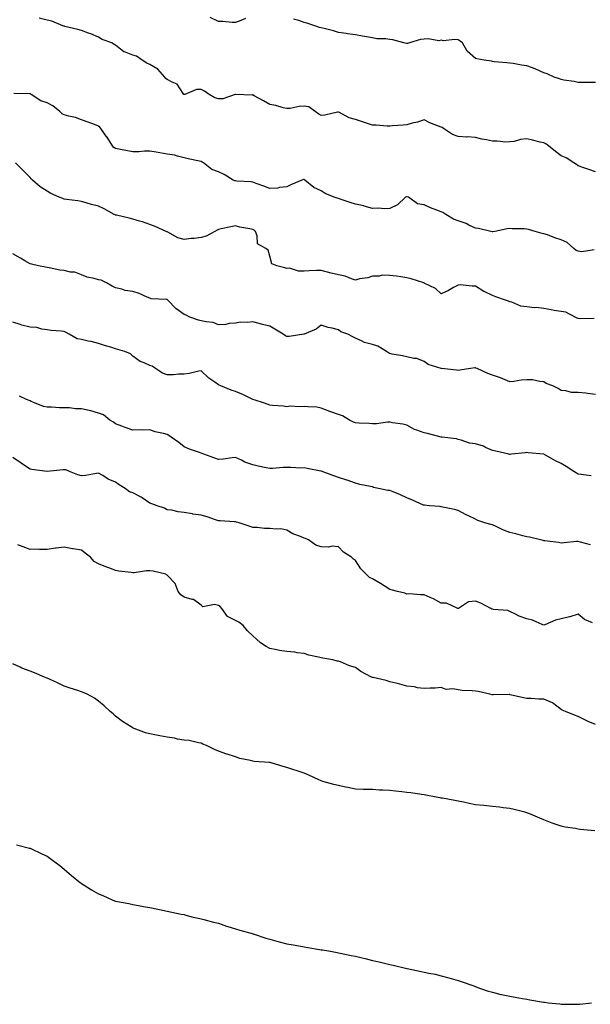
# Model space of a CAD drawing. Units: inches. Extents: x 963203 to 965843, y 7369178 to 7371818.
# Drawn here: x 963682 to 964015, y 7370501 to 7371076 of the extents above; entities that cross this region are included whole.
import ezdxf

# ---------------------------------------------------------------- set-up
doc = ezdxf.new("R2010")
doc.units = ezdxf.units.IN
doc.header["$MEASUREMENT"] = 0
doc.layers.add('Contour_96327369', color=7, linetype='Continuous', true_color=0xee227d)

msp = doc.modelspace()

# ---------------------------------------------------------------- linework, layer by layer
at = {"layer": 'Contour_96327369'}
for points in [[(964018.05, 7370986.79, 3332), (964014.19, 7370988.06, 3332), (964010.68, 7370989.29, 3332), (964008.05, 7370990.18, 3332), (964007.08, 7370990.95, 3332), (964005.45, 7370991.92, 3332), (964000.95, 7370994.82, 3332), (963998.05, 7370996.1, 3332), (963994.82, 7370998.69, 3332), (963990.69, 7371001.92, 3332), (963989.15, 7371003.02, 3332), (963988.05, 7371003.57, 3332), (963985.92, 7371004.05, 3332), (963981.36, 7371005.23, 3332), (963978.05, 7371005.93, 3332), (963974.38, 7371005.6, 3332), (963970.61, 7371004.48, 3332), (963968.05, 7371004.14, 3332), (963965.83, 7371004.13, 3332), (963960.78, 7371004.66, 3332), (963958.05, 7371004.65, 3332), (963954.6, 7371005.37, 3332), (963951.84, 7371005.71, 3332), (963948.05, 7371006.68, 3332), (963943.21, 7371007.08, 3332), (963942.92, 7371007.05, 3332), (963938.05, 7371007.33, 3332), (963934.64, 7371008.51, 3332), (963929.42, 7371011.92, 3332), (963928.65, 7371012.52, 3332), (963928.05, 7371012.78, 3332), (963926.54, 7371013.43, 3332), (963921.38, 7371015.25, 3332), (963918.05, 7371017.1, 3332), (963914.17, 7371015.8, 3332), (963911.17, 7371015.04, 3332), (963908.05, 7371014.12, 3332), (963905.96, 7371014.01, 3332), (963899.68, 7371013.55, 3332), (963898.05, 7371013.46, 3332), (963896.55, 7371013.42, 3332), (963890.13, 7371014, 3332), (963888.05, 7371013.96, 3332), (963885, 7371014.96, 3332), (963882.1, 7371015.97, 3332), (963878.05, 7371017.22, 3332), (963874.45, 7371018.32, 3332), (963868.69, 7371021.27, 3332), (963868.05, 7371021.55, 3332), (963867.61, 7371021.48, 3332), (963860.07, 7371019.89, 3332), (963858.05, 7371019.63, 3332), (963856.57, 7371020.43, 3332), (963854.55, 7371021.92, 3332), (963850.87, 7371024.74, 3332), (963848.05, 7371024.97, 3332), (963845.12, 7371024.84, 3332), (963839.87, 7371023.73, 3332), (963838.05, 7371023.62, 3332), (963835.87, 7371024.1, 3332), (963831.5, 7371025.36, 3332), (963828.05, 7371026, 3332), (963824.27, 7371028.14, 3332), (963818.81, 7371031.16, 3332), (963818.05, 7371031.58, 3332), (963817.64, 7371031.51, 3332), (963808.17, 7371031.8, 3332), (963808.05, 7371031.77, 3332), (963807.89, 7371031.77, 3332), (963800.57, 7371029.4, 3332), (963798.05, 7371029.38, 3332), (963795.96, 7371029.83, 3332), (963792.66, 7371031.92, 3332), (963789.96, 7371033.83, 3332), (963788.05, 7371034.71, 3332), (963785.24, 7371034.73, 3332), (963778.5, 7371031.92, 3332), (963778.14, 7371031.83, 3332), (963778.05, 7371031.84, 3332), (963777.99, 7371031.86, 3332), (963777.92, 7371031.92, 3332), (963777.48, 7371032.49, 3332), (963774.05, 7371037.92, 3332), (963771, 7371038.97, 3332), (963768.05, 7371040.61, 3332), (963767.25, 7371041.12, 3332), (963766.8, 7371041.92, 3332), (963762.75, 7371046.61, 3332), (963758.05, 7371049.44, 3332), (963756.26, 7371050.13, 3332), (963753.46, 7371051.92, 3332), (963750.31, 7371054.17, 3332), (963748.05, 7371054.83, 3332), (963743.28, 7371056.68, 3332), (963742.88, 7371056.75, 3332), (963738.05, 7371060.68, 3332), (963737.24, 7371061.11, 3332), (963735.89, 7371061.92, 3332), (963730.14, 7371064.01, 3332), (963728.05, 7371065.37, 3332), (963723.47, 7371067.34, 3332), (963722.28, 7371067.7, 3332), (963718.05, 7371069.19, 3332), (963716.01, 7371069.88, 3332), (963708.41, 7371071.56, 3332), (963708.05, 7371071.66, 3332), (963707.83, 7371071.7, 3332), (963707.26, 7371071.92, 3332), (963700.75, 7371074.62, 3332), (963698.05, 7371075.2, 3332), (963693.48, 7371076.49, 3332)], [(963813.78, 7371076.19, 3331), (963811.11, 7371074.98, 3331), (963808.05, 7371073.9, 3331), (963806.06, 7371073.91, 3331), (963800.62, 7371074.49, 3331), (963798.05, 7371074.5, 3331), (963793.24, 7371076.74, 3331)], [(964018.05, 7371038.93, 3331), (964015.05, 7371038.92, 3331), (964011.19, 7371038.78, 3331), (964008.05, 7371038.78, 3331), (964005.66, 7371039.53, 3331), (963999.73, 7371040.24, 3331), (963998.05, 7371040.63, 3331), (963997.07, 7371040.94, 3331), (963994.07, 7371041.92, 3331), (963990.01, 7371043.89, 3331), (963988.05, 7371044.57, 3331), (963983.35, 7371046.61, 3331), (963982.94, 7371046.81, 3331), (963978.05, 7371048.59, 3331), (963975.02, 7371048.89, 3331), (963969.99, 7371049.97, 3331), (963968.05, 7371050.22, 3331), (963966.48, 7371050.34, 3331), (963958.99, 7371050.98, 3331), (963958.05, 7371051.06, 3331), (963957.42, 7371051.29, 3331), (963953.23, 7371051.92, 3331), (963948.8, 7371052.68, 3331), (963948.05, 7371052.95, 3331), (963943.3, 7371057.18, 3331), (963940.53, 7371061.92, 3331), (963939.19, 7371063.07, 3331), (963938.05, 7371063.79, 3331), (963935.93, 7371064.04, 3331), (963929.38, 7371063.25, 3331), (963928.05, 7371063.53, 3331), (963926.71, 7371063.26, 3331), (963920.49, 7371064.37, 3331), (963918.05, 7371064.11, 3331), (963916.04, 7371063.93, 3331), (963909.58, 7371061.92, 3331), (963908.45, 7371061.52, 3331), (963908.05, 7371061.57, 3331), (963907.74, 7371061.6, 3331), (963906.33, 7371061.92, 3331), (963899.88, 7371063.75, 3331), (963898.05, 7371063.9, 3331), (963895.67, 7371064.31, 3331), (963890.42, 7371064.3, 3331), (963888.05, 7371064.93, 3331), (963884.41, 7371065.56, 3331), (963882.06, 7371065.93, 3331), (963878.05, 7371066.62, 3331), (963873.45, 7371067.32, 3331), (963872.55, 7371067.41, 3331), (963868.05, 7371068.05, 3331), (963865.18, 7371069.05, 3331), (963859.69, 7371070.28, 3331), (963858.05, 7371070.76, 3331), (963857.03, 7371070.91, 3331), (963854.4, 7371071.92, 3331), (963849.66, 7371073.53, 3331), (963848.05, 7371073.9, 3331), (963844.94, 7371075.03, 3331), (963841.94, 7371075.81, 3331)], [(964017.33, 7370941.2, 3333), (964009.88, 7370940.09, 3333), (964008.05, 7370940.4, 3333), (964006.94, 7370940.81, 3333), (964005.45, 7370941.92, 3333), (964001.63, 7370945.5, 3333), (963998.05, 7370946.99, 3333), (963994.39, 7370948.26, 3333), (963990.08, 7370949.89, 3333), (963988.05, 7370950.63, 3333), (963986.93, 7370950.8, 3333), (963982.95, 7370951.92, 3333), (963979.12, 7370953, 3333), (963978.05, 7370953.27, 3333), (963976.52, 7370953.45, 3333), (963969.52, 7370953.4, 3333), (963968.05, 7370953.64, 3333), (963966.59, 7370953.39, 3333), (963959.34, 7370951.92, 3333), (963958.27, 7370951.69, 3333), (963958.05, 7370951.65, 3333), (963957.87, 7370951.75, 3333), (963957.05, 7370951.92, 3333), (963949.81, 7370953.68, 3333), (963948.05, 7370953.92, 3333), (963944.3, 7370955.67, 3333), (963942.68, 7370956.55, 3333), (963938.05, 7370958.15, 3333), (963935.27, 7370959.14, 3333), (963930.76, 7370961.92, 3333), (963929.05, 7370962.92, 3333), (963928.05, 7370963.37, 3333), (963925.62, 7370964.35, 3333), (963921.89, 7370965.76, 3333), (963918.05, 7370967.48, 3333), (963914.28, 7370968.15, 3333), (963908.9, 7370971.92, 3333), (963908.27, 7370972.14, 3333), (963908.05, 7370972.2, 3333), (963907.77, 7370972.2, 3333), (963907.27, 7370971.92, 3333), (963902.5, 7370967.46, 3333), (963898.05, 7370965.39, 3333), (963894.76, 7370965.21, 3333), (963891.61, 7370965.48, 3333), (963888.05, 7370965.34, 3333), (963883.18, 7370966.79, 3333), (963883, 7370966.87, 3333), (963878.05, 7370967.92, 3333), (963874.97, 7370968.85, 3333), (963869.18, 7370970.79, 3333), (963868.05, 7370971.15, 3333), (963867.42, 7370971.29, 3333), (963865.6, 7370971.92, 3333), (963860.27, 7370974.14, 3333), (963858.05, 7370975.63, 3333), (963853.72, 7370977.6, 3333), (963848.51, 7370981.92, 3333), (963848.23, 7370982.09, 3333), (963848.05, 7370982.2, 3333), (963847.79, 7370982.18, 3333), (963846.77, 7370981.92, 3333), (963840.64, 7370979.33, 3333), (963838.05, 7370978.03, 3333), (963833.75, 7370977.62, 3333), (963832.74, 7370977.24, 3333), (963828.05, 7370977.02, 3333), (963824.54, 7370978.41, 3333), (963820.09, 7370979.88, 3333), (963818.05, 7370980.62, 3333), (963817.11, 7370980.99, 3333), (963808.71, 7370981.25, 3333), (963808.05, 7370981.41, 3333), (963807.57, 7370981.44, 3333), (963806.68, 7370981.92, 3333), (963801.35, 7370985.22, 3333), (963798.05, 7370986.82, 3333), (963794.19, 7370988.07, 3333), (963789.24, 7370991.92, 3333), (963788.53, 7370992.4, 3333), (963788.05, 7370992.71, 3333), (963786.98, 7370993, 3333), (963780.35, 7370994.22, 3333), (963778.05, 7370994.99, 3333), (963774.1, 7370995.87, 3333), (963772.62, 7370996.5, 3333), (963768.05, 7370997.1, 3333), (963763.88, 7370997.75, 3333), (963761.73, 7370998.23, 3333), (963758.05, 7370998.88, 3333), (963754.94, 7370998.82, 3333), (963751.5, 7370998.47, 3333), (963748.05, 7370998.41, 3333), (963745.04, 7370998.91, 3333), (963739.93, 7371000.03, 3333), (963738.05, 7371000.38, 3333), (963737.07, 7371000.94, 3333), (963736.18, 7371001.92, 3333), (963733.03, 7371006.9, 3333), (963732.93, 7371007.04, 3333), (963729.3, 7371011.92, 3333), (963728.88, 7371012.75, 3333), (963728.05, 7371013.45, 3333), (963725.62, 7371014.35, 3333), (963721.92, 7371015.79, 3333), (963718.05, 7371017.14, 3333), (963714.63, 7371018.51, 3333), (963710.69, 7371019.29, 3333), (963708.05, 7371020.07, 3333), (963706.73, 7371020.6, 3333), (963705.43, 7371021.92, 3333), (963701.36, 7371025.23, 3333), (963698.05, 7371027.01, 3333), (963694.29, 7371028.16, 3333), (963688.76, 7371031.92, 3333), (963688.31, 7371032.18, 3333), (963688.05, 7371032.24, 3333), (963687.68, 7371032.29, 3333), (963678.52, 7371032.39, 3333)], [(964017.34, 7370901.21, 3334), (964008.99, 7370900.98, 3334), (964008.05, 7370901.06, 3334), (964007.41, 7370901.28, 3334), (964006.18, 7370901.92, 3334), (964000.91, 7370904.78, 3334), (963998.05, 7370905.18, 3334), (963994.08, 7370905.89, 3334), (963992.27, 7370906.14, 3334), (963988.05, 7370906.98, 3334), (963983.74, 7370907.62, 3334), (963982.5, 7370907.46, 3334), (963978.05, 7370907.87, 3334), (963974.56, 7370908.43, 3334), (963969.38, 7370910.59, 3334), (963968.05, 7370910.93, 3334), (963967.38, 7370911.25, 3334), (963965.6, 7370911.92, 3334), (963959.96, 7370913.84, 3334), (963958.05, 7370914.53, 3334), (963953.14, 7370916.83, 3334), (963953.01, 7370916.88, 3334), (963948.05, 7370920.08, 3334), (963946.11, 7370919.98, 3334), (963939.23, 7370920.74, 3334), (963938.05, 7370920.64, 3334), (963935.34, 7370919.21, 3334), (963932.42, 7370917.54, 3334), (963928.05, 7370915.64, 3334), (963924.73, 7370918.6, 3334), (963918.15, 7370921.82, 3334), (963918.05, 7370921.88, 3334), (963918.02, 7370921.89, 3334), (963917.94, 7370921.92, 3334), (963910.45, 7370924.32, 3334), (963908.05, 7370924.95, 3334), (963904.59, 7370925.38, 3334), (963901.99, 7370925.85, 3334), (963898.05, 7370926.26, 3334), (963893.64, 7370926.34, 3334), (963891.9, 7370925.77, 3334), (963888.05, 7370925.91, 3334), (963885.16, 7370924.81, 3334), (963880.34, 7370924.21, 3334), (963878.05, 7370923.61, 3334), (963875.64, 7370924.33, 3334), (963871.98, 7370925.85, 3334), (963868.05, 7370926.68, 3334), (963863.8, 7370927.67, 3334), (963861.75, 7370928.22, 3334), (963858.05, 7370929.14, 3334), (963855.22, 7370929.08, 3334), (963851.1, 7370928.87, 3334), (963848.05, 7370928.81, 3334), (963844.85, 7370928.71, 3334), (963839.51, 7370930.46, 3334), (963838.05, 7370930.36, 3334), (963836.86, 7370930.73, 3334), (963832.22, 7370931.92, 3334), (963829.19, 7370933.06, 3334), (963828.05, 7370937.58, 3334), (963827.09, 7370940.96, 3334), (963825.66, 7370941.92, 3334), (963820.86, 7370944.73, 3334), (963820.66, 7370949.31, 3334), (963819.6, 7370951.92, 3334), (963818.82, 7370952.69, 3334), (963818.05, 7370953.16, 3334), (963816.42, 7370953.55, 3334), (963810.62, 7370954.49, 3334), (963808.05, 7370955.24, 3334), (963805.35, 7370954.61, 3334), (963799.6, 7370953.48, 3334), (963798.05, 7370953.14, 3334), (963797.21, 7370952.76, 3334), (963795.85, 7370951.92, 3334), (963790.82, 7370949.14, 3334), (963788.05, 7370948.34, 3334), (963783.96, 7370947.83, 3334), (963782.16, 7370947.81, 3334), (963778.05, 7370947.16, 3334), (963774.43, 7370948.3, 3334), (963768.49, 7370951.49, 3334), (963768.05, 7370951.68, 3334), (963767.88, 7370951.76, 3334), (963767.56, 7370951.92, 3334), (963761.02, 7370954.89, 3334), (963758.05, 7370956.05, 3334), (963753.67, 7370957.54, 3334), (963752.02, 7370957.95, 3334), (963748.05, 7370959.13, 3334), (963745.92, 7370959.79, 3334), (963738.62, 7370961.36, 3334), (963738.05, 7370961.51, 3334), (963737.71, 7370961.58, 3334), (963737.13, 7370961.92, 3334), (963731.34, 7370965.21, 3334), (963728.05, 7370966.68, 3334), (963723.89, 7370967.76, 3334), (963721.51, 7370968.47, 3334), (963718.05, 7370969.41, 3334), (963715.91, 7370969.79, 3334), (963709.43, 7370970.54, 3334), (963708.05, 7370970.76, 3334), (963707.21, 7370971.08, 3334), (963705.05, 7370971.92, 3334), (963700.23, 7370974.09, 3334), (963698.05, 7370975.4, 3334), (963694.02, 7370977.89, 3334), (963689.53, 7370981.92, 3334), (963688.76, 7370982.63, 3334), (963688.05, 7370983.35, 3334), (963683.81, 7370987.68, 3334), (963679.6, 7370991.92, 3334)], [(964018.05, 7370856.89, 3335), (964013.5, 7370857.37, 3335), (964012.48, 7370857.49, 3335), (964008.05, 7370857.96, 3335), (964004.15, 7370858.03, 3335), (964000.92, 7370859.04, 3335), (963998.05, 7370859.15, 3335), (963996.43, 7370860.3, 3335), (963993.19, 7370861.92, 3335), (963989.43, 7370863.3, 3335), (963988.05, 7370864.25, 3335), (963985.68, 7370864.3, 3335), (963981.41, 7370865.28, 3335), (963978.05, 7370865.33, 3335), (963974.8, 7370865.17, 3335), (963970.54, 7370864.42, 3335), (963968.05, 7370864.27, 3335), (963964.05, 7370865.93, 3335), (963962.69, 7370866.56, 3335), (963958.05, 7370868.15, 3335), (963955.27, 7370869.13, 3335), (963949.1, 7370871.92, 3335), (963948.37, 7370872.24, 3335), (963948.05, 7370872.35, 3335), (963947.67, 7370872.31, 3335), (963945.11, 7370871.92, 3335), (963939.04, 7370870.94, 3335), (963938.05, 7370870.87, 3335), (963937.05, 7370870.92, 3335), (963928.27, 7370871.92, 3335), (963928.08, 7370871.94, 3335), (963928.05, 7370871.95, 3335), (963927.99, 7370871.98, 3335), (963920.52, 7370874.39, 3335), (963918.05, 7370876.03, 3335), (963913.88, 7370877.75, 3335), (963912.11, 7370877.86, 3335), (963908.05, 7370878.86, 3335), (963905.48, 7370879.35, 3335), (963899.55, 7370880.42, 3335), (963898.05, 7370880.7, 3335), (963897.3, 7370881.17, 3335), (963896.21, 7370881.92, 3335), (963891.04, 7370884.91, 3335), (963888.05, 7370885.98, 3335), (963883.32, 7370887.2, 3335), (963882.02, 7370887.94, 3335), (963878.05, 7370889.66, 3335), (963876.59, 7370890.46, 3335), (963873.61, 7370891.92, 3335), (963869.56, 7370893.43, 3335), (963868.05, 7370894.53, 3335), (963864.49, 7370895.49, 3335), (963862.02, 7370895.9, 3335), (963858.05, 7370897.29, 3335), (963855.02, 7370894.95, 3335), (963848.09, 7370891.96, 3335), (963848.05, 7370891.94, 3335), (963847.91, 7370891.92, 3335), (963839.26, 7370890.71, 3335), (963838.05, 7370890.69, 3335), (963837.22, 7370891.09, 3335), (963835.86, 7370891.92, 3335), (963831.06, 7370894.93, 3335), (963828.05, 7370896.67, 3335), (963823.75, 7370897.62, 3335), (963821.73, 7370898.24, 3335), (963818.05, 7370899.17, 3335), (963814.88, 7370898.75, 3335), (963810.96, 7370899.01, 3335), (963808.05, 7370898.4, 3335), (963804.33, 7370898.2, 3335), (963802.28, 7370897.69, 3335), (963798.05, 7370897.55, 3335), (963795, 7370898.87, 3335), (963790.82, 7370899.15, 3335), (963788.05, 7370899.86, 3335), (963786.33, 7370900.21, 3335), (963781.38, 7370901.92, 3335), (963779.13, 7370903.01, 3335), (963778.05, 7370903.46, 3335), (963773.18, 7370907.05, 3335), (963768.42, 7370911.92, 3335), (963768.23, 7370912.1, 3335), (963768.05, 7370912.18, 3335), (963767.72, 7370912.25, 3335), (963758.83, 7370912.7, 3335), (963758.05, 7370912.94, 3335), (963756.4, 7370913.58, 3335), (963751.84, 7370915.71, 3335), (963748.05, 7370916.81, 3335), (963743.68, 7370917.55, 3335), (963741.75, 7370918.22, 3335), (963738.05, 7370919.08, 3335), (963736.05, 7370919.92, 3335), (963732.62, 7370921.92, 3335), (963729.59, 7370923.47, 3335), (963728.05, 7370923.74, 3335), (963725.46, 7370924.51, 3335), (963721.47, 7370925.33, 3335), (963718.05, 7370926.64, 3335), (963714.22, 7370928.09, 3335), (963711.7, 7370928.27, 3335), (963708.05, 7370929.15, 3335), (963705.48, 7370929.36, 3335), (963699.25, 7370930.72, 3335), (963698.05, 7370930.84, 3335), (963697.14, 7370931.01, 3335), (963692.98, 7370931.92, 3335), (963688.94, 7370932.8, 3335), (963688.05, 7370933.1, 3335), (963685.09, 7370934.88, 3335), (963682.56, 7370936.43, 3335), (963678.05, 7370938.98, 3335)], [(964015.52, 7370809.39, 3336), (964009.8, 7370810.17, 3336), (964008.05, 7370810.39, 3336), (964007.02, 7370810.89, 3336), (964005.42, 7370811.92, 3336), (964000.99, 7370814.86, 3336), (963998.05, 7370816.53, 3336), (963994.33, 7370818.2, 3336), (963988.05, 7370821.92, 3336), (963978.87, 7370822.74, 3336), (963978.05, 7370822.93, 3336), (963977.16, 7370822.81, 3336), (963969.1, 7370821.92, 3336), (963968.17, 7370821.81, 3336), (963968.05, 7370821.81, 3336), (963967.97, 7370821.84, 3336), (963967.6, 7370821.92, 3336), (963959.94, 7370823.81, 3336), (963958.05, 7370824.19, 3336), (963954.03, 7370825.94, 3336), (963952.75, 7370826.62, 3336), (963948.05, 7370828.06, 3336), (963944.62, 7370828.49, 3336), (963939.78, 7370830.19, 3336), (963938.05, 7370830.52, 3336), (963937.04, 7370830.91, 3336), (963928.43, 7370831.92, 3336), (963928.1, 7370831.96, 3336), (963927.97, 7370832, 3336), (963920.13, 7370834, 3336), (963918.05, 7370834.48, 3336), (963913.91, 7370836.06, 3336), (963912.54, 7370836.41, 3336), (963908.05, 7370838.97, 3336), (963905.68, 7370839.55, 3336), (963899.63, 7370840.34, 3336), (963898.05, 7370840.66, 3336), (963896.79, 7370840.66, 3336), (963890.36, 7370839.61, 3336), (963888.05, 7370839.61, 3336), (963885.98, 7370839.85, 3336), (963879.91, 7370840.06, 3336), (963878.05, 7370840.25, 3336), (963876.88, 7370840.75, 3336), (963874.63, 7370841.92, 3336), (963870.47, 7370844.35, 3336), (963868.05, 7370845.2, 3336), (963863.13, 7370846.84, 3336), (963863, 7370846.88, 3336), (963858.05, 7370848.9, 3336), (963855.5, 7370849.38, 3336), (963850.46, 7370849.51, 3336), (963848.05, 7370849.86, 3336), (963845.64, 7370849.51, 3336), (963839.92, 7370850.05, 3336), (963838.05, 7370849.55, 3336), (963836.08, 7370849.94, 3336), (963829.6, 7370850.37, 3336), (963828.05, 7370850.62, 3336), (963827.16, 7370851.03, 3336), (963824.39, 7370851.92, 3336), (963819.58, 7370853.46, 3336), (963818.05, 7370853.86, 3336), (963814.2, 7370855.77, 3336), (963812.7, 7370856.57, 3336), (963808.05, 7370858.6, 3336), (963805.47, 7370859.34, 3336), (963799.42, 7370861.92, 3336), (963798.43, 7370862.31, 3336), (963798.05, 7370862.51, 3336), (963796.03, 7370863.94, 3336), (963792.44, 7370866.31, 3336), (963788.05, 7370870.64, 3336), (963786.54, 7370870.41, 3336), (963780.96, 7370869.01, 3336), (963778.05, 7370868.66, 3336), (963774.79, 7370868.65, 3336), (963771.75, 7370868.22, 3336), (963768.05, 7370868.21, 3336), (963765.46, 7370869.33, 3336), (963761.31, 7370871.92, 3336), (963759.41, 7370873.28, 3336), (963758.05, 7370873.72, 3336), (963754.66, 7370875.31, 3336), (963752.28, 7370876.15, 3336), (963748.05, 7370879.26, 3336), (963746.63, 7370880.5, 3336), (963743.43, 7370881.92, 3336), (963739.28, 7370883.15, 3336), (963738.05, 7370883.51, 3336), (963735.76, 7370884.21, 3336), (963731.47, 7370885.34, 3336), (963728.05, 7370886.49, 3336), (963723.81, 7370887.68, 3336), (963721.95, 7370888.02, 3336), (963718.05, 7370888.96, 3336), (963715.5, 7370889.37, 3336), (963710.9, 7370891.92, 3336), (963709.16, 7370893.03, 3336), (963708.05, 7370893.55, 3336), (963706.15, 7370893.82, 3336), (963700.36, 7370894.23, 3336), (963698.05, 7370894.62, 3336), (963694.98, 7370894.98, 3336), (963691.97, 7370895.83, 3336), (963688.05, 7370896.15, 3336), (963683.35, 7370897.23, 3336), (963682.35, 7370897.63, 3336), (963678.05, 7370898.92, 3336)], [(964015.19, 7370769.05, 3337), (964009.34, 7370770.63, 3337), (964008.05, 7370770.98, 3337), (964007.07, 7370770.94, 3337), (963999.79, 7370770.18, 3337), (963998.05, 7370770.12, 3337), (963996.63, 7370770.5, 3337), (963988.64, 7370771.33, 3337), (963988.05, 7370771.45, 3337), (963987.67, 7370771.54, 3337), (963986.04, 7370771.92, 3337), (963979.58, 7370773.46, 3337), (963978.05, 7370773.7, 3337), (963975.66, 7370774.31, 3337), (963971.71, 7370775.58, 3337), (963968.05, 7370776.36, 3337), (963964.02, 7370777.88, 3337), (963960.19, 7370779.78, 3337), (963958.05, 7370780.74, 3337), (963957.09, 7370780.97, 3337), (963953.59, 7370781.92, 3337), (963949.39, 7370783.26, 3337), (963948.05, 7370783.98, 3337), (963944.05, 7370785.93, 3337), (963942.68, 7370786.55, 3337), (963938.05, 7370789.04, 3337), (963935.76, 7370789.62, 3337), (963928.95, 7370791.02, 3337), (963928.05, 7370791.23, 3337), (963927.48, 7370791.36, 3337), (963921.19, 7370791.92, 3337), (963918.27, 7370792.14, 3337), (963918.05, 7370792.14, 3337), (963917.67, 7370792.3, 3337), (963911.35, 7370795.22, 3337), (963908.05, 7370796.47, 3337), (963904.3, 7370798.17, 3337), (963899.98, 7370799.98, 3337), (963898.05, 7370800.82, 3337), (963896.93, 7370800.8, 3337), (963891.4, 7370801.92, 3337), (963888.62, 7370802.48, 3337), (963888.05, 7370802.83, 3337), (963886.86, 7370803.12, 3337), (963880.49, 7370804.36, 3337), (963878.05, 7370805, 3337), (963873.15, 7370806.82, 3337), (963873.01, 7370806.88, 3337), (963868.05, 7370808.33, 3337), (963865.4, 7370809.28, 3337), (963858.66, 7370811.92, 3337), (963858.19, 7370812.06, 3337), (963858.05, 7370812.07, 3337), (963857.86, 7370812.11, 3337), (963849.8, 7370813.67, 3337), (963848.05, 7370813.97, 3337), (963846.07, 7370813.9, 3337), (963840.32, 7370814.19, 3337), (963838.05, 7370814.12, 3337), (963835.83, 7370814.13, 3337), (963829.66, 7370813.53, 3337), (963828.05, 7370813.54, 3337), (963825.99, 7370813.98, 3337), (963821.15, 7370815.02, 3337), (963818.05, 7370815.69, 3337), (963813.51, 7370817.38, 3337), (963811.53, 7370818.44, 3337), (963808.05, 7370820.1, 3337), (963806.08, 7370819.94, 3337), (963800.84, 7370819.13, 3337), (963798.05, 7370818.95, 3337), (963795.85, 7370819.72, 3337), (963789.61, 7370821.92, 3337), (963788.5, 7370822.37, 3337), (963788.05, 7370822.53, 3337), (963787.07, 7370822.9, 3337), (963781.14, 7370825, 3337), (963778.05, 7370826.29, 3337), (963774.84, 7370828.7, 3337), (963770.51, 7370831.92, 3337), (963769.05, 7370832.91, 3337), (963768.05, 7370833.39, 3337), (963765.97, 7370834, 3337), (963761.18, 7370835.05, 3337), (963758.05, 7370836.19, 3337), (963753.94, 7370836.03, 3337), (963752.29, 7370836.16, 3337), (963748.05, 7370836.03, 3337), (963743.61, 7370837.48, 3337), (963741.71, 7370838.26, 3337), (963738.05, 7370839.62, 3337), (963736.79, 7370840.66, 3337), (963734.71, 7370841.92, 3337), (963731, 7370844.87, 3337), (963728.05, 7370845.88, 3337), (963723.49, 7370847.36, 3337), (963722.57, 7370847.4, 3337), (963718.05, 7370848.35, 3337), (963714.56, 7370848.43, 3337), (963711.02, 7370848.96, 3337), (963708.05, 7370849.06, 3337), (963705.21, 7370849.08, 3337), (963700.62, 7370849.35, 3337), (963698.05, 7370849.37, 3337), (963695.94, 7370849.81, 3337), (963690.58, 7370851.92, 3337), (963688.81, 7370852.68, 3337), (963688.05, 7370853.03, 3337), (963686.08, 7370853.89, 3337), (963681.98, 7370855.84, 3337)], [(964016.38, 7370723.59, 3338), (964011.71, 7370725.58, 3338), (964008.05, 7370728.58, 3338), (964003.22, 7370727.08, 3338), (964002.99, 7370726.98, 3338), (963998.05, 7370725.99, 3338), (963994.78, 7370725.19, 3338), (963988.61, 7370722.48, 3338), (963988.05, 7370722.29, 3338), (963987.49, 7370722.48, 3338), (963981.34, 7370725.22, 3338), (963978.05, 7370726, 3338), (963973.66, 7370727.52, 3338), (963971.15, 7370728.82, 3338), (963968.05, 7370730.22, 3338), (963966.89, 7370730.76, 3338), (963958.57, 7370731.4, 3338), (963958.05, 7370731.54, 3338), (963957.71, 7370731.58, 3338), (963956.97, 7370731.92, 3338), (963951.12, 7370734.99, 3338), (963948.05, 7370736.23, 3338), (963944.1, 7370735.86, 3338), (963938.2, 7370731.92, 3338), (963938.09, 7370731.88, 3338), (963938.05, 7370731.87, 3338), (963938, 7370731.88, 3338), (963937.79, 7370731.92, 3338), (963931.1, 7370734.97, 3338), (963928.05, 7370735.08, 3338), (963923.67, 7370737.54, 3338), (963921.66, 7370738.3, 3338), (963918.05, 7370739.9, 3338), (963915.96, 7370739.83, 3338), (963909.51, 7370740.46, 3338), (963908.05, 7370740.39, 3338), (963906.92, 7370740.79, 3338), (963902.62, 7370741.92, 3338), (963898.86, 7370742.73, 3338), (963898.05, 7370743.01, 3338), (963894.79, 7370745.18, 3338), (963892.74, 7370746.61, 3338), (963888.05, 7370749.28, 3338), (963886.23, 7370750.1, 3338), (963884.25, 7370751.92, 3338), (963881.24, 7370755.11, 3338), (963878.05, 7370759.91, 3338), (963876.92, 7370760.78, 3338), (963875.72, 7370761.92, 3338), (963870.96, 7370764.83, 3338), (963868.05, 7370767.95, 3338), (963864.34, 7370768.21, 3338), (963862.21, 7370767.76, 3338), (963858.05, 7370767.94, 3338), (963854.98, 7370768.85, 3338), (963850.56, 7370771.92, 3338), (963848.89, 7370772.76, 3338), (963848.05, 7370773.07, 3338), (963846.03, 7370773.94, 3338), (963841.55, 7370775.41, 3338), (963838.05, 7370777.55, 3338), (963834.52, 7370778.39, 3338), (963831.78, 7370778.19, 3338), (963828.05, 7370778.71, 3338), (963824.84, 7370778.71, 3338), (963820.68, 7370779.29, 3338), (963818.05, 7370779.28, 3338), (963816.07, 7370779.94, 3338), (963810.16, 7370781.92, 3338), (963808.5, 7370782.37, 3338), (963808.05, 7370782.45, 3338), (963807.44, 7370782.52, 3338), (963799.13, 7370783.01, 3338), (963798.05, 7370783.16, 3338), (963796.27, 7370783.7, 3338), (963791.56, 7370785.43, 3338), (963788.05, 7370786.3, 3338), (963783.18, 7370787.05, 3338), (963782.83, 7370787.14, 3338), (963778.05, 7370788.04, 3338), (963774.54, 7370788.42, 3338), (963770.75, 7370789.22, 3338), (963768.05, 7370789.56, 3338), (963766.59, 7370790.46, 3338), (963762.21, 7370791.92, 3338), (963759.23, 7370793.1, 3338), (963758.05, 7370793.38, 3338), (963753.47, 7370796.5, 3338), (963752.98, 7370796.85, 3338), (963748.05, 7370799.37, 3338), (963746.15, 7370800.02, 3338), (963743.52, 7370801.92, 3338), (963740.17, 7370804.03, 3338), (963738.05, 7370805.6, 3338), (963733.59, 7370807.46, 3338), (963730.49, 7370809.48, 3338), (963728.05, 7370810.91, 3338), (963726.9, 7370810.77, 3338), (963720.37, 7370809.6, 3338), (963718.05, 7370809.36, 3338), (963716.05, 7370809.91, 3338), (963711.09, 7370811.92, 3338), (963708.91, 7370812.78, 3338), (963708.05, 7370812.78, 3338), (963707.16, 7370812.81, 3338), (963698.08, 7370811.95, 3338), (963698.05, 7370811.95, 3338), (963698.01, 7370811.96, 3338), (963689.14, 7370813.01, 3338), (963688.05, 7370813.24, 3338), (963683.76, 7370816.21, 3338), (963682.92, 7370816.79, 3338), (963678.05, 7370820.09, 3338)], [(964018.05, 7370664.34, 3339), (964013.89, 7370666.08, 3339), (964012.65, 7370666.52, 3339), (964008.05, 7370668.93, 3339), (964005.89, 7370669.76, 3339), (964000.55, 7370671.92, 3339), (963998.66, 7370672.52, 3339), (963998.05, 7370672.99, 3339), (963993.74, 7370676.23, 3339), (963992.98, 7370676.85, 3339), (963988.05, 7370679.02, 3339), (963985.11, 7370678.98, 3339), (963980.54, 7370679.43, 3339), (963978.05, 7370679.38, 3339), (963976.02, 7370679.89, 3339), (963968.39, 7370681.57, 3339), (963968.05, 7370681.66, 3339), (963967.81, 7370681.68, 3339), (963958.41, 7370681.56, 3339), (963958.05, 7370681.59, 3339), (963957.75, 7370681.61, 3339), (963956.56, 7370681.92, 3339), (963949.57, 7370683.45, 3339), (963948.05, 7370683.66, 3339), (963946.06, 7370683.91, 3339), (963940.29, 7370684.15, 3339), (963938.05, 7370684.5, 3339), (963934.91, 7370685.06, 3339), (963930.89, 7370684.76, 3339), (963928.05, 7370685.74, 3339), (963924.57, 7370685.39, 3339), (963921.59, 7370685.47, 3339), (963918.05, 7370685.19, 3339), (963914.33, 7370685.64, 3339), (963912.4, 7370686.26, 3339), (963908.05, 7370686.61, 3339), (963903.91, 7370687.78, 3339), (963901.68, 7370688.28, 3339), (963898.05, 7370689.22, 3339), (963896.04, 7370689.91, 3339), (963888.29, 7370691.67, 3339), (963888.05, 7370691.74, 3339), (963887.88, 7370691.75, 3339), (963887.45, 7370691.92, 3339), (963881.21, 7370695.09, 3339), (963878.05, 7370697.59, 3339), (963874.55, 7370698.42, 3339), (963869.2, 7370700.77, 3339), (963868.05, 7370701.15, 3339), (963867.42, 7370701.29, 3339), (963864.91, 7370701.92, 3339), (963859.03, 7370702.9, 3339), (963858.05, 7370703.12, 3339), (963856.41, 7370703.56, 3339), (963850.84, 7370704.71, 3339), (963848.05, 7370705.6, 3339), (963843.93, 7370706.04, 3339), (963842.56, 7370706.43, 3339), (963838.05, 7370706.75, 3339), (963833.64, 7370707.51, 3339), (963832.15, 7370707.82, 3339), (963828.05, 7370708.58, 3339), (963825.93, 7370709.8, 3339), (963822.67, 7370711.92, 3339), (963820.2, 7370714.07, 3339), (963818.05, 7370715.99, 3339), (963814.95, 7370718.82, 3339), (963812.4, 7370721.92, 3339), (963810.02, 7370723.89, 3339), (963808.05, 7370724.85, 3339), (963803.42, 7370727.29, 3339), (963800.04, 7370731.92, 3339), (963799.15, 7370733.02, 3339), (963798.05, 7370733.66, 3339), (963795.74, 7370734.24, 3339), (963789, 7370732.86, 3339), (963788.05, 7370733.84, 3339), (963783.4, 7370737.27, 3339), (963782.74, 7370737.23, 3339), (963778.05, 7370738.52, 3339), (963776.03, 7370739.9, 3339), (963774.63, 7370741.92, 3339), (963772.74, 7370746.61, 3339), (963768.05, 7370751.42, 3339), (963767.76, 7370751.63, 3339), (963767.38, 7370751.92, 3339), (963759.86, 7370753.73, 3339), (963758.05, 7370753.96, 3339), (963756.12, 7370753.86, 3339), (963748.89, 7370752.76, 3339), (963748.05, 7370752.71, 3339), (963747.12, 7370752.85, 3339), (963739.85, 7370753.72, 3339), (963738.05, 7370754.01, 3339), (963734.56, 7370755.41, 3339), (963732.39, 7370756.26, 3339), (963728.05, 7370758.05, 3339), (963725.47, 7370759.34, 3339), (963723.31, 7370761.92, 3339), (963720.28, 7370764.15, 3339), (963718.05, 7370765.96, 3339), (963713.23, 7370766.75, 3339), (963712.9, 7370766.78, 3339), (963708.05, 7370767.75, 3339), (963703.27, 7370767.14, 3339), (963702.86, 7370767.11, 3339), (963698.05, 7370766.42, 3339), (963693.6, 7370766.37, 3339), (963692.59, 7370766.46, 3339), (963688.05, 7370766.42, 3339), (963683.98, 7370767.85, 3339), (963680.98, 7370768.99, 3339)], [(964017.82, 7370602.15, 3340), (964009.19, 7370603.06, 3340), (964008.05, 7370603.21, 3340), (964006.46, 7370603.51, 3340), (964000.48, 7370604.35, 3340), (963998.05, 7370604.85, 3340), (963993.49, 7370606.48, 3340), (963992.82, 7370606.69, 3340), (963988.05, 7370608.68, 3340), (963985.68, 7370609.55, 3340), (963980.13, 7370611.92, 3340), (963978.64, 7370612.51, 3340), (963978.05, 7370612.77, 3340), (963976.92, 7370613.05, 3340), (963970.73, 7370614.6, 3340), (963968.05, 7370615.24, 3340), (963964.31, 7370615.66, 3340), (963962.09, 7370615.96, 3340), (963958.05, 7370616.36, 3340), (963953.05, 7370616.92, 3340), (963948.05, 7370617.4, 3340), (963944.33, 7370618.2, 3340), (963941.09, 7370618.89, 3340), (963938.05, 7370619.54, 3340), (963936.03, 7370619.9, 3340), (963928.75, 7370621.21, 3340), (963928.05, 7370621.34, 3340), (963927.56, 7370621.43, 3340), (963925.18, 7370621.92, 3340), (963919.18, 7370623.05, 3340), (963918.05, 7370623.3, 3340), (963916.48, 7370623.49, 3340), (963910.41, 7370624.29, 3340), (963908.05, 7370624.57, 3340), (963905.07, 7370624.89, 3340), (963901.38, 7370625.25, 3340), (963898.05, 7370625.64, 3340), (963894.09, 7370625.89, 3340), (963892.1, 7370625.97, 3340), (963888.05, 7370626.24, 3340), (963883.63, 7370626.34, 3340), (963882.45, 7370626.32, 3340), (963878.05, 7370626.45, 3340), (963873.57, 7370627.44, 3340), (963872.28, 7370627.69, 3340), (963868.05, 7370628.57, 3340), (963865.45, 7370629.32, 3340), (963858.92, 7370631.05, 3340), (963858.05, 7370631.3, 3340), (963857.63, 7370631.5, 3340), (963856.68, 7370631.92, 3340), (963850.83, 7370634.7, 3340), (963848.05, 7370635.91, 3340), (963843.51, 7370637.38, 3340), (963842.09, 7370637.88, 3340), (963838.05, 7370639.24, 3340), (963835.92, 7370639.79, 3340), (963828.85, 7370641.92, 3340), (963828.22, 7370642.08, 3340), (963828.05, 7370642.12, 3340), (963827.83, 7370642.15, 3340), (963818.85, 7370642.72, 3340), (963818.05, 7370642.82, 3340), (963816.77, 7370643.2, 3340), (963810.62, 7370644.49, 3340), (963808.05, 7370645.43, 3340), (963803.09, 7370646.88, 3340), (963803.03, 7370646.9, 3340), (963798.05, 7370648.66, 3340), (963795.8, 7370649.68, 3340), (963791.02, 7370651.92, 3340), (963788.98, 7370652.85, 3340), (963788.05, 7370653.33, 3340), (963786.47, 7370653.5, 3340), (963780.96, 7370654.83, 3340), (963778.05, 7370655.05, 3340), (963774.21, 7370655.76, 3340), (963772.33, 7370656.2, 3340), (963768.05, 7370656.9, 3340), (963763.85, 7370657.72, 3340), (963761.93, 7370658.05, 3340), (963758.05, 7370658.79, 3340), (963755.53, 7370659.4, 3340), (963748.92, 7370661.92, 3340), (963748.28, 7370662.16, 3340), (963748.05, 7370662.28, 3340), (963747.02, 7370662.95, 3340), (963742.09, 7370665.96, 3340), (963738.05, 7370669.19, 3340), (963736.54, 7370670.4, 3340), (963734.86, 7370671.92, 3340), (963731.27, 7370675.14, 3340), (963728.05, 7370677.9, 3340), (963725.73, 7370679.6, 3340), (963721.45, 7370681.92, 3340), (963719.06, 7370682.93, 3340), (963718.05, 7370683.35, 3340), (963715.91, 7370684.06, 3340), (963711.56, 7370685.43, 3340), (963708.05, 7370686.62, 3340), (963704.43, 7370688.3, 3340), (963699.34, 7370690.63, 3340), (963698.05, 7370691.23, 3340), (963697.56, 7370691.43, 3340), (963696.49, 7370691.92, 3340), (963690.58, 7370694.45, 3340), (963688.05, 7370695.29, 3340), (963683.28, 7370697.16, 3340), (963682.36, 7370697.62, 3340), (963678.05, 7370699.57, 3340)], [(963680.24, 7370594.11, 3341), (963687.83, 7370592.14, 3341), (963688.05, 7370592.09, 3341), (963688.47, 7370591.92, 3341), (963694.96, 7370588.83, 3341), (963698.05, 7370587.36, 3341), (963701.14, 7370585, 3341), (963705.51, 7370581.92, 3341), (963706.89, 7370580.76, 3341), (963708.05, 7370579.86, 3341), (963712.31, 7370576.18, 3341), (963717.56, 7370571.92, 3341), (963717.84, 7370571.71, 3341), (963718.05, 7370571.55, 3341), (963719.03, 7370570.94, 3341), (963723.97, 7370567.84, 3341), (963728.05, 7370565.5, 3341), (963730.56, 7370564.43, 3341), (963736.05, 7370561.92, 3341), (963737.45, 7370561.33, 3341), (963738.05, 7370561.09, 3341), (963739.09, 7370560.88, 3341), (963745.83, 7370559.71, 3341), (963748.05, 7370559.21, 3341), (963751.35, 7370558.62, 3341), (963754.23, 7370558.1, 3341), (963758.05, 7370557.42, 3341), (963762.6, 7370556.47, 3341), (963763.72, 7370556.25, 3341), (963768.05, 7370555.33, 3341), (963770.88, 7370554.75, 3341), (963776.33, 7370553.63, 3341), (963778.05, 7370553.3, 3341), (963779.1, 7370552.98, 3341), (963783.26, 7370551.92, 3341), (963787.15, 7370551.02, 3341), (963788.05, 7370550.82, 3341), (963789.52, 7370550.45, 3341), (963795.08, 7370548.96, 3341), (963798.05, 7370548.23, 3341), (963802.79, 7370546.66, 3341), (963803.51, 7370546.46, 3341), (963808.05, 7370545.1, 3341), (963810.44, 7370544.31, 3341), (963817.66, 7370542.31, 3341), (963818.05, 7370542.19, 3341), (963818.26, 7370542.13, 3341), (963818.98, 7370541.92, 3341), (963825.76, 7370539.63, 3341), (963828.05, 7370538.94, 3341), (963832.13, 7370537.84, 3341), (963833.56, 7370537.43, 3341), (963838.05, 7370536.32, 3341), (963841.75, 7370535.62, 3341), (963844.93, 7370535.03, 3341), (963848.05, 7370534.45, 3341), (963850.27, 7370534.13, 3341), (963857, 7370532.98, 3341), (963858.05, 7370532.83, 3341), (963858.84, 7370532.71, 3341), (963863.41, 7370531.92, 3341), (963867.29, 7370531.16, 3341), (963868.05, 7370531, 3341), (963869.18, 7370530.79, 3341), (963875.58, 7370529.45, 3341), (963878.05, 7370529.01, 3341), (963881.87, 7370528.1, 3341), (963883.73, 7370527.61, 3341), (963888.05, 7370526.62, 3341), (963891.85, 7370525.71, 3341), (963894.95, 7370525.02, 3341), (963898.05, 7370524.26, 3341), (963899.94, 7370523.81, 3341), (963908.01, 7370521.96, 3341), (963908.08, 7370521.94, 3341), (963908.21, 7370521.92, 3341), (963916.34, 7370520.21, 3341), (963918.05, 7370519.81, 3341), (963920.76, 7370519.21, 3341), (963924.61, 7370518.48, 3341), (963928.05, 7370517.67, 3341), (963932.6, 7370516.48, 3341), (963933.92, 7370516.05, 3341), (963938.05, 7370514.87, 3341), (963940.24, 7370514.11, 3341), (963946.5, 7370511.92, 3341), (963947.6, 7370511.47, 3341), (963948.05, 7370511.3, 3341), (963948.97, 7370511, 3341), (963954.96, 7370508.83, 3341), (963958.05, 7370507.97, 3341), (963962.92, 7370506.79, 3341), (963963.23, 7370506.74, 3341), (963968.05, 7370505.7, 3341), (963971.24, 7370505.12, 3341), (963975.53, 7370504.44, 3341), (963978.05, 7370503.97, 3341), (963979.76, 7370503.63, 3341), (963987.71, 7370502.27, 3341), (963988.05, 7370502.2, 3341), (963988.29, 7370502.17, 3341), (963990.42, 7370501.92, 3341), (963997.3, 7370501.17, 3341), (963998.05, 7370501.08, 3341), (963998.94, 7370501.04, 3341), (964007.16, 7370501.04, 3341), (964008.05, 7370500.98, 3341), (964008.95, 7370501.02, 3341), (964015.89, 7370501.92, 3341)]]:
    msp.add_polyline3d(points, dxfattribs=at)

doc.saveas('drawing.dxf')
